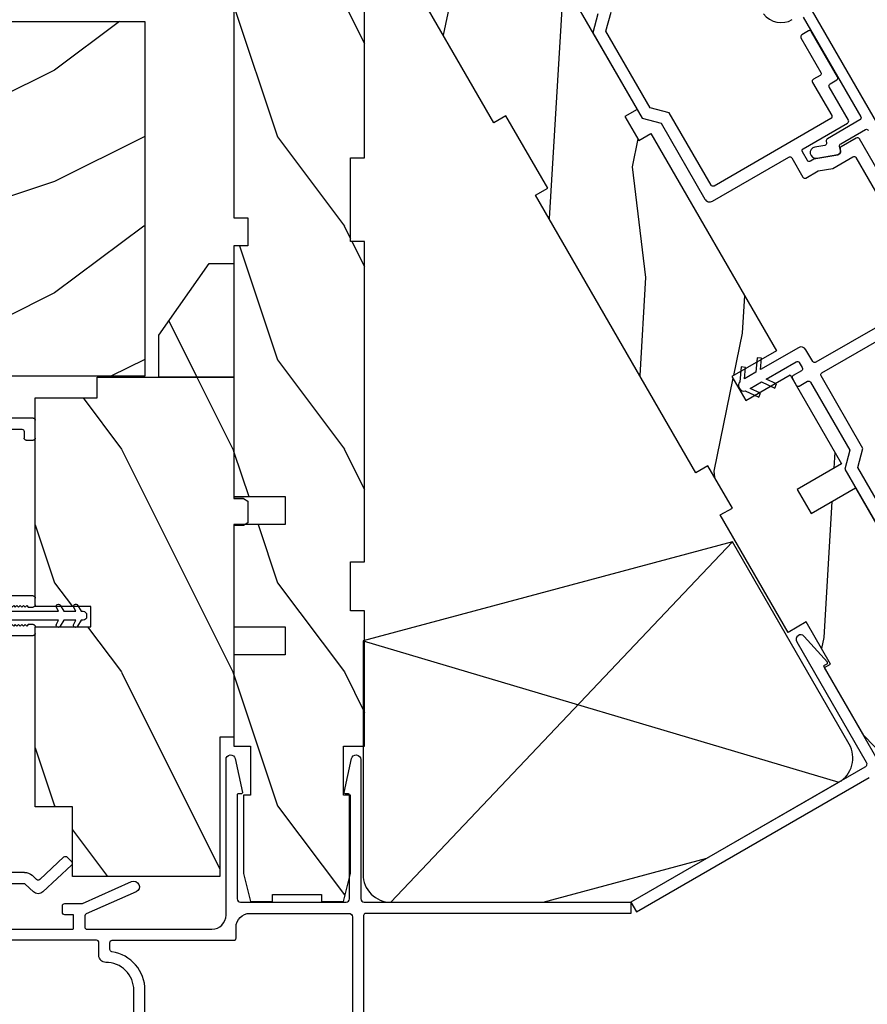
# Model space of a CAD drawing. Extents: x 102 to 204, y -200 to -134.
# Drawn here: x 183 to 186, y -185 to -181 of the extents above; entities that cross this region are included whole.
import ezdxf

# ---------------------------------------------------------------- set-up
doc = ezdxf.new("R2010")
doc.units = 0
doc.header["$LTSCALE"] = 2
doc.header["$MEASUREMENT"] = 0
doc.header["$PDMODE"] = 3
doc.layers.get('0').update_dxf_attribs({"linetype": 'CONTINUOUS'})
doc.layers.get('DEFPOINTS').update_dxf_attribs({"color": 3, "linetype": 'CONTINUOUS'})
doc.layers.add('Dim', color=7, linetype='CONTINUOUS')
doc.styles.get("Standard").update_dxf_attribs({"font": 'arial.ttf'})
doc.dimstyles.new('STANDARD 1.5', dxfattribs={"dimtxt": 0.36, "dimasz": 0.45, "dimexe": 0.09375, "dimexo": 0.27, "dimgap": 0.135, "dimtad": 0, "dimdec": 4, "dimzin": 0, "dimdsep": 46, "dimlunit": 4, "dimtxsty": 'STANDARD', "dimcen": 0, "dimadec": 5, "dimazin": 0, "dimtfac": 1, "dimtdec": 4, "dimtofl": 0, "dimtmove": 0, "dimatfit": 3, "dimfxl": 1, "dimtolj": 1, "dimtzin": 0, "dimarcsym": 0})
pattern_1 = [(306.8699, (201.83165, -234.30518), (-2.0000001, 2.9999999), [0.5, -4.5]), (296.5651, (202.13165, -233.7052), (1.0000013, -0.999999), [1.118034, -1.118034]), (288.4349, (202.63165, -233.7052), (0.9999984, -2.0000004), [0.632456, -2.529822])]

# ---------------------------------------------------------------- blocks, each defined once
blk = doc.blocks.new('*D556')
at = {"layer": 'DEFPOINTS', "color": 0, "transparency": 16777216}
for p in [(180.9699, -182.0748), (184.2212, -185.9293), (180.9699, -186.7638)]:
    blk.add_point(p, dxfattribs=at)
at = {"layer": 'Dim', "color": 0, "lineweight": -2, "transparency": 16777216}
for p, q in [((180.9699, -182.3448), (180.9699, -186.8576)), ((184.2212, -186.1993), (184.2212, -186.8576)), ((181.4199, -186.7638), (182.1173, -186.7638)), ((183.7712, -186.7638), (183.0739, -186.7638))]:
    blk.add_line(p, q, dxfattribs=at)
at = {"layer": 'Dim', "color": 0, "transparency": 16777216}
for points in [[(181.4199, -186.6888), (181.4199, -186.8388), (180.9699, -186.7638)], [(183.7712, -186.6888), (183.7712, -186.8388), (184.2212, -186.7638)]]:
    blk.add_solid(points, dxfattribs=at)
at = {"layer": 'Dim', "color": 0, "transparency": 16777216, "insert": (182.5956, -186.7638), "char_height": 0.36, "attachment_point": 5}
blk.add_mtext('\\A1;3{\\H1x;\\S1/4;}"', dxfattribs=at)
blk = doc.blocks.new('A$C3CD33450')
for p, q in [((0.0082, 0.4704), (0.128, 0.5989)), ((0.1421, 0.5994), (0.1641, 0.5789)), ((0.1646, 0.5648), (0.0631, 0.4559)), ((0.0631, 0.4423), (0.0822, 0.4218)), ((0.0429, 0.3906), (0.0082, 0.4278)), ((1.1574, 0.186), (1.1574, 0.426)), ((1.1674, 0.436), (1.1974, 0.436)), ((1.2074, 0.4047), (1.2002, 0.3975)), ((1.2002, 0.3975), (1.2074, 0.3902)), ((1.2074, 0.426), (1.2074, 0.4047)), ((1.2854, 0.4047), (1.2854, 0.426)), ((1.2927, 0.3975), (1.2854, 0.4047)), ((1.2854, 0.3902), (1.2927, 0.3975)), ((1.2954, 0.436), (1.3254, 0.436)), ((1.3354, 0.426), (1.3354, 0.0812)), ((2.0336, 0.396), (2.0336, 0.426)), ((2.0436, 0.436), (2.1234, 0.436)), ((2.1334, 0.426), (2.1334, 0.1781)), ((0.0456, 0.01), (0.0456, 0.3838)), ((0.0956, 0.3877), (0.0956, 0.0812)), ((1.2074, 0.3902), (1.2002, 0.383)), ((1.2002, 0.383), (1.2074, 0.3757)), ((1.2074, 0.3757), (1.2002, 0.3684)), ((1.2002, 0.3684), (1.2074, 0.3612)), ((1.2074, 0.3612), (1.2002, 0.3539)), ((1.2002, 0.3539), (1.2074, 0.3466)), ((1.2927, 0.383), (1.2854, 0.3902)), ((1.2854, 0.3757), (1.2927, 0.383)), ((1.2927, 0.3684), (1.2854, 0.3757)), ((1.2854, 0.3612), (1.2927, 0.3684)), ((1.2927, 0.3539), (1.2854, 0.3612)), ((1.2854, 0.3466), (1.2927, 0.3539)), ((2.0734, 0.386), (2.0436, 0.386)), ((2.0834, 0.1881), (2.0834, 0.376)), ((1.2074, 0.3466), (1.2002, 0.3394)), ((1.2002, 0.3394), (1.2074, 0.3321)), ((1.2074, 0.3321), (1.2002, 0.3248)), ((1.2002, 0.3248), (1.2074, 0.3176)), ((1.2074, 0.3176), (1.2002, 0.3103)), ((1.2002, 0.3103), (1.2074, 0.303)), ((1.2927, 0.3394), (1.2854, 0.3466)), ((1.2854, 0.3321), (1.2927, 0.3394)), ((1.2927, 0.3248), (1.2854, 0.3321)), ((1.2854, 0.3176), (1.2927, 0.3248)), ((1.2927, 0.3103), (1.2854, 0.3176)), ((1.2854, 0.303), (1.2927, 0.3103)), ((1.2074, 0.303), (1.2002, 0.2958)), ((1.2002, 0.2958), (1.2074, 0.2885)), ((1.2074, 0.2885), (1.2002, 0.2812)), ((1.2002, 0.2812), (1.2074, 0.274)), ((1.2074, 0.274), (1.2002, 0.2667)), ((1.2002, 0.2667), (1.2074, 0.2595)), ((1.2927, 0.2958), (1.2854, 0.303)), ((1.2854, 0.2885), (1.2927, 0.2958)), ((1.2927, 0.2812), (1.2854, 0.2885)), ((1.2854, 0.274), (1.2927, 0.2812)), ((1.2927, 0.2667), (1.2854, 0.274)), ((1.2854, 0.2595), (1.2927, 0.2667)), ((1.2074, 0.2595), (1.2002, 0.2522)), ((1.2002, 0.2522), (1.2074, 0.2449)), ((1.2074, 0.2449), (1.2002, 0.2377)), ((1.2002, 0.2377), (1.2074, 0.2304)), ((1.2074, 0.2304), (1.2002, 0.2231)), ((1.2002, 0.2231), (1.2074, 0.2159)), ((1.2927, 0.2522), (1.2854, 0.2595)), ((1.2854, 0.2449), (1.2927, 0.2522)), ((1.2927, 0.2377), (1.2854, 0.2449)), ((1.2854, 0.2304), (1.2927, 0.2377)), ((1.2927, 0.2231), (1.2854, 0.2304)), ((1.2854, 0.2159), (1.2927, 0.2231)), ((1.2074, 0.2159), (1.2002, 0.2086)), ((1.2002, 0.2086), (1.2074, 0.2013)), ((1.2074, 0.2013), (1.2074, 0.196)), ((1.2174, 0.186), (1.2754, 0.186)), ((1.2927, 0.2086), (1.2854, 0.2159)), ((1.2854, 0.2013), (1.2927, 0.2086)), ((1.2854, 0.196), (1.2854, 0.2013)), ((1.9044, 0.1781), (2.0734, 0.1781)), ((1.2544, 0.136), (1.2074, 0.136)), ((1.2854, 0.0812), (1.2854, 0.105)), ((1.8334, 0.0812), (1.8334, 0.1071)), ((1.8834, 0.0969), (1.8834, 0.0812)), ((2.0834, 0.1281), (1.9147, 0.1281)), ((0.1269, 0.05), (1.2542, 0.05)), ((1.3667, 0.05), (1.8022, 0.05)), ((1.9147, 0.05), (2.2234, 0.05)), ((2.2334, 0.04), (2.2334, 0.01)), ((2.2234, 0), (0.0556, 0))]:
    blk.add_line(p, q)
for centre, radius, start, end in [((0.1353, 0.5921), 0.01, 47.0067, 136.9965), ((0.1572, 0.5716), 0.01, 316.9985, 47.0002), ((0.0311, 0.4491), 0.0313, 137.0005, 222.9995), ((0.0704, 0.4491), 0.01, 137.0018, 222.9982), ((0.0456, 0.3877), 0.05, 0.0008, 43.0001), ((1.1674, 0.426), 0.01, 90.0039, 179.9961), ((1.1974, 0.426), 0.01, 0.0039, 89.9961), ((1.2954, 0.426), 0.01, 90.0016, 180.0018), ((1.3254, 0.426), 0.01, 0.0039, 89.9961), ((2.0436, 0.426), 0.01, 90.0039, 179.9961), ((2.1234, 0.426), 0.01, 0.0039, 89.9961), ((0.0356, 0.3838), 0.01, 0.0009, 42.9974), ((2.0436, 0.396), 0.01, 180.0016, 270.0018), ((2.0734, 0.376), 0.01, 0.0039, 89.9961), ((1.2074, 0.186), 0.05, 179.9995, 270.0011), ((1.2174, 0.196), 0.01, 179.9958, 270.0042), ((1.2754, 0.196), 0.01, 269.9982, 359.9984), ((1.9044, 0.1071), 0.071, 90.0002, 179.9994), ((2.0734, 0.1881), 0.01, 270.0039, 359.9961), ((2.0834, 0.1781), 0.05, 270.0007, 359.9993), ((1.2544, 0.105), 0.031, 359.9998, 90.0002), ((1.9147, 0.0969), 0.0312, 89.9998, 180.0012), ((0.1269, 0.0812), 0.0312, 179.9988, 270.0002), ((1.2542, 0.0812), 0.0313, 270.0006, 359.9994), ((1.3667, 0.0812), 0.0313, 180.0006, 269.9994), ((1.8022, 0.0812), 0.0312, 269.9998, 0.0012), ((1.9147, 0.0812), 0.0312, 179.9988, 270.0002), ((2.2234, 0.04), 0.01, 0.0039, 89.9961), ((0.0556, 0.01), 0.01, 180.0016, 270.0018), ((2.2234, 0.01), 0.01, 269.9982, 359.9984)]:
    blk.add_arc(centre, radius, start, end)
blk = doc.blocks.new('A$C12FE3A8C')
for p, q in [((0.0319, 0.4552), (0.0049, 0.4396)), ((0.0319, 0.4644), (0.0319, 0.4552)), ((0.0563, 0.48), (0.0476, 0.48)), ((0.0719, 0.4552), (0.0719, 0.4644)), ((0.0989, 0.4396), (0.0719, 0.4552)), ((0.0149, 0.4222), (0.0319, 0.4321)), ((0.0319, 0.4321), (0.0319, 0.3775)), ((0.0719, 0.3775), (0.0719, 0.4321)), ((0.0719, 0.4321), (0.0889, 0.4222)), ((0.0319, 0.3775), (0.0049, 0.3619)), ((0.0149, 0.3446), (0.0319, 0.3544)), ((0.0319, 0.3544), (0.0319, 0.1315)), ((0.0989, 0.3619), (0.0719, 0.3775)), ((0.0719, 0.1315), (0.0719, 0.3544)), ((0.0719, 0.3544), (0.0889, 0.3446)), ((0.0319, 0.1315), (0.0149, 0.1413)), ((0.0889, 0.1413), (0.0719, 0.1315)), ((0.0049, 0.124), (0.0319, 0.1084)), ((0.0319, 0.1084), (0.0319, 0.0538)), ((0.0719, 0.1084), (0.0989, 0.124)), ((0.0719, 0.0538), (0.0719, 0.1084)), ((0.0049, 0.0463), (0.0319, 0.0307)), ((0.0319, 0.0538), (0.0149, 0.0636)), ((0.0889, 0.0636), (0.0719, 0.0538)), ((0.0719, 0.0307), (0.0989, 0.0463)), ((0.0319, 0.0307), (0.0319, 0.0156)), ((0.0476, 0), (0.0563, 0)), ((0.0719, 0.0156), (0.0719, 0.0307))]:
    blk.add_line(p, q)
for centre, radius, start, end in [((0.0476, 0.4644), 0.0156, 89.9969, 179.9988), ((0.0563, 0.4644), 0.0156, 359.9994, 90.0038), ((0.0099, 0.4309), 0.01, 120.0003, 299.9992), ((0.0939, 0.4309), 0.01, 240.0023, 59.9983), ((0.0099, 0.3532), 0.01, 119.9969, 300.0026), ((0.0939, 0.3532), 0.01, 239.9989, 60.0016), ((0.0099, 0.1326), 0.01, 59.9974, 240.0031), ((0.0939, 0.1326), 0.01, 299.9984, 120.0011), ((0.0099, 0.0549), 0.01, 60.0008, 239.9997), ((0.0939, 0.0549), 0.01, 300.0017, 119.9977), ((0.0476, 0.0156), 0.0156, 179.9969, 270.0031), ((0.0563, 0.0156), 0.0156, 269.9962, 0.0049)]:
    blk.add_arc(centre, radius, start, end)
blk = doc.blocks.new('*D487')
at = {"color": 0, "lineweight": -2, "transparency": 16777216}
for p, q in [((161.5571, -183.5204), (161.5571, -189.8185)), ((196.3106, -183.5204), (196.3106, -189.8185)), ((162.0071, -189.7247), (176.0369, -189.7247)), ((195.8606, -189.7247), (181.8309, -189.7247))]:
    blk.add_line(p, q, dxfattribs=at)
at = {"color": 0, "transparency": 16777216}
for points in [[(162.0071, -189.6497), (162.0071, -189.7997), (161.5571, -189.7247)], [(195.8606, -189.6497), (195.8606, -189.7997), (196.3106, -189.7247)]]:
    blk.add_solid(points, dxfattribs=at)
at = {"layer": 'DEFPOINTS', "color": 0, "transparency": 16777216}
for p in [(161.5571, -183.2504), (196.3106, -183.2504), (196.3106, -189.7247)]:
    blk.add_point(p, dxfattribs=at)
at = {"color": 0, "transparency": 16777216, "insert": (178.9339, -189.7247), "char_height": 0.36, "attachment_point": 5}
blk.add_mtext('\\A1;OVERALL JAMB WIDTH', dxfattribs=at)
blk = doc.blocks.new('*D488')
at = {"color": 0, "lineweight": -2, "transparency": 16777216}
for p, q in [((161.3071, -183.5204), (161.3071, -190.5846)), ((196.5606, -183.5204), (196.5606, -190.5846)), ((161.7571, -190.4908), (174.542, -190.4908)), ((196.1106, -190.4908), (183.3258, -190.4908))]:
    blk.add_line(p, q, dxfattribs=at)
at = {"color": 0, "transparency": 16777216}
for points in [[(161.7571, -190.4158), (161.7571, -190.5658), (161.3071, -190.4908)], [(196.1106, -190.4158), (196.1106, -190.5658), (196.5606, -190.4908)]]:
    blk.add_solid(points, dxfattribs=at)
at = {"layer": 'DEFPOINTS', "color": 0, "transparency": 16777216}
for p in [(161.3071, -183.2504), (196.5606, -183.2504), (196.5606, -190.4908)]:
    blk.add_point(p, dxfattribs=at)
at = {"color": 0, "transparency": 16777216, "insert": (178.9339, -190.4908), "char_height": 0.36, "attachment_point": 5}
blk.add_mtext('\\A1;OVERALL ROUGH OPENING WIDTH', dxfattribs=at)
blk = doc.blocks.new('30_DEGREE_ANGLE_BAY_ALUMINUM_MULL_COVER_2D')
at = {"color": 7}
for p, q in [((12.7336, 6.2341), (12.6584, 6.0152)), ((12.7805, 6.1426), (12.7527, 6.2338)), ((15.7754, 6.2337), (15.7475, 6.1425)), ((15.8699, 6.0152), (15.7944, 6.2341)), ((12.7045, 6.0108), (12.7498, 6.1428)), ((12.7498, 6.1428), (12.7744, 6.1363)), ((15.7536, 6.1362), (15.7782, 6.1428)), ((15.7782, 6.1428), (15.8237, 6.0108)), ((13.0128, 5.9417), (13.053, 6.0585)), ((15.4753, 6.0585), (15.5154, 5.9417)), ((12.9908, 6.05), (12.9539, 5.9425)), ((15.5744, 5.9425), (15.5374, 6.05)), ((12.6627, 5.9665), (14.2237, 5.5482)), ((12.9418, 5.9361), (12.7114, 5.9979)), ((14.3045, 5.5482), (15.8656, 5.9665)), ((15.8169, 5.9979), (15.5864, 5.9361)), ((14.2481, 5.5997), (13.0197, 5.9288)), ((15.5085, 5.9288), (14.2802, 5.5997))]:
    blk.add_line(p, q, dxfattribs=at)
for centre, radius, start, end in [((13.4551, 6.3629), 0.556, 151.1195, 213.1702), ((12.9928, 6.6179), 0.028, 331.1195, 151.1195), ((15.5355, 6.6179), 0.028, 28.8742, 208.8742), ((15.0731, 6.3629), 0.556, 326.829, 28.8742), ((13.4551, 6.3629), 0.5, 151.1195, 216.1905), ((15.0731, 6.3629), 0.5, 323.8108, 28.8742), ((12.7431, 6.2309), 0.01, 16.9608, 161.0274), ((15.7849, 6.2308), 0.01, 19.0271, 163.0436), ((12.7757, 6.1411), 0.005, 255.0189, 16.961), ((15.7523, 6.141), 0.005, 163.0436, 285.0003), ((12.9813, 6.0532), 0.01, 341.0268, 33.1702), ((13.0435, 6.0618), 0.01, 341.0268, 36.1905), ((15.4847, 6.0618), 0.01, 143.8108, 198.9726), ((15.5469, 6.0532), 0.01, 146.829, 198.9726), ((12.6694, 5.9916), 0.026, 115.1463, 255.0001), ((12.714, 6.0075), 0.01, 161.0569, 255.0001), ((15.8143, 6.0075), 0.01, 285.0003, 19.0263), ((15.8588, 5.9916), 0.026, 285.0003, 64.8802), ((12.9444, 5.9458), 0.01, 255.0001, 341.0268), ((13.0223, 5.9385), 0.01, 161.0268, 255.0001), ((15.506, 5.9385), 0.01, 285.0003, 18.9726), ((15.5838, 5.9458), 0.01, 198.9727, 285.0003), ((14.2641, 5.6596), 0.062, 255.0001, 285.0002), ((14.2641, 5.6989), 0.156, 255.0001, 285.0003)]:
    blk.add_arc(centre, radius, start, end, dxfattribs=at)

msp = doc.modelspace()

# ---------------------------------------------------------------- hatches: boundary and pattern name
h = msp.add_hatch()
h.set_pattern_fill('WOOD2', color=256, angle=60, style=0, pattern_type=2)
h.set_pattern_definition([(276.8699, (188.40387, -236.27587), (-0.23205096, 3.5980762), [0.5, -4.5]), (266.5651, (188.96367, -235.90626), (0.366027, -1.3660253), [1.118034, -1.118034]), (258.4349, (189.3967, -236.15626), (-0.1339762, -2.2320504), [0.632456, -2.529822])])
h.paths.add_polyline_path([(184.38377, -180.51242), (184.80377, -181.23988), (184.8579, -181.20863), (185.0454, -181.53339), (184.99127, -181.56464), (185.71027, -182.80998), (185.7644, -182.77873), (185.87377, -182.96818), (185.81964, -182.99943), (186.12364, -183.52597), (186.20483, -183.47909), (186.31421, -183.66854), (186.28715, -183.68416), (186.46315, -183.989), (186.55271, -184.08163), (186.63823, -184.03226), (186.6226, -184.00519), (186.81313, -183.89519), (186.82876, -183.92226), (186.91428, -183.87288), (186.87884, -183.749), (186.70284, -183.44416), (186.67642, -183.45941), (186.56705, -183.26997), (186.63114, -183.23297), (186.42601, -182.87768), (186.22682, -182.99268), (186.16432, -182.88443), (186.36351, -182.76943), (186.13351, -182.37106), (185.93432, -182.48606), (185.87182, -182.3778), (186.07101, -182.2628), (185.50876, -181.28896), (185.45463, -181.32021), (185.39213, -181.21196), (185.44626, -181.1807), (184.94626, -180.31468), (184.61197, -180.50768), (184.55697, -180.41242)])
h = msp.add_hatch()
h.set_pattern_fill('WOOD2', color=256, angle=90, style=0, pattern_type=2)
h.set_pattern_definition(pattern_1)
h.paths.add_polyline_path([(184.22376, -180.55728), (184.22376, -181.39728), (184.16126, -181.39728), (184.16126, -181.77228), (184.22376, -181.77228), (184.22376, -183.21028), (184.16126, -183.21028), (184.16126, -183.42903), (184.22376, -183.42903), (184.22376, -184.03703), (184.13001, -184.03703), (184.13001, -184.25578), (184.16126, -184.25578), (184.16126, -184.60778), (184.13001, -184.73278), (184.03126, -184.73278), (184.03126, -184.70153), (183.81126, -184.70153), (183.81126, -184.73278), (183.71251, -184.73278), (183.68126, -184.60778), (183.68126, -184.25578), (183.71176, -184.25578), (183.71176, -184.03703), (183.63776, -184.03703), (183.63776, -183.62678), (183.86776, -183.62678), (183.86776, -183.50178), (183.63776, -183.50178), (183.63776, -183.04178), (183.86776, -183.04178), (183.86776, -182.91678), (183.63776, -182.91678), (183.63776, -181.79228), (183.70026, -181.79228), (183.70026, -181.66728), (183.63776, -181.66728), (183.63776, -180.66728), (184.02376, -180.66728), (184.02376, -180.55728)])
h = msp.add_hatch()
h.set_pattern_fill('WOOD2', color=256, style=0, pattern_type=2)
h.set_pattern_definition([(216.8699, (203.23165, -233.70518), (2.9999999, 2.0000001), [0.5, -4.5]), (206.5651, (203.83165, -234.0052), (-0.999999, -1.0000013), [1.118034, -1.118034]), (198.4349, (203.83165, -234.5052), (-2.0000004, -0.9999984), [0.632456, -2.529822])])
h.paths.add_polyline_path([(182.63001, -182.11528), (182.47376, -182.11528), (182.40388, -182.30728), (181.95031, -182.30728), (181.89076, -182.08505), (182.00488, -181.7715), (181.93147, -181.74478), (181.83229, -182.01728), (181.59876, -182.01728), (181.59876, -181.68128), (181.75501, -181.68128), (181.75501, -181.43128), (181.59876, -181.43128), (181.59876, -180.78528), (183.23776, -180.78528), (183.23776, -182.37728), (182.63001, -182.37728)])
h = msp.add_hatch()
h.set_pattern_fill('WOOD2', color=256, angle=90, style=0, pattern_type=2)
h.set_pattern_definition(pattern_1)
h.paths.add_polyline_path([(183.30076, -182.38085), (183.30076, -182.19335), (183.52658, -181.87085), (183.63776, -181.87085), (183.63776, -182.38085)])
h = msp.add_hatch()
h.set_pattern_fill('WOOD2', color=256, angle=90, style=0, pattern_type=2)
h.set_pattern_definition(pattern_1)
edge = h.paths.add_edge_path()
edge.add_line((183.68026, -182.92585), (183.63776, -182.92585))
edge.add_line((183.63776, -182.92585), (183.68076, -182.92585))
edge.add_line((183.68076, -182.92585), (183.70026, -182.93711))
edge.add_line((183.70026, -182.93711), (183.70026, -183.03459))
edge.add_line((183.70026, -183.03459), (183.68076, -183.04585))
edge.add_line((183.68076, -183.04585), (183.63776, -183.04585))
edge.add_line((183.63776, -183.04585), (183.63776, -183.99585))
edge.add_line((183.63776, -183.99585), (183.57526, -183.99585))
edge.add_line((183.57526, -183.99585), (183.57526, -184.62085))
edge.add_line((183.57526, -184.62085), (182.91376, -184.62085))
edge.add_line((182.91376, -184.62085), (182.91376, -184.30835))
edge.add_line((182.91376, -184.30835), (182.74676, -184.30835))
edge.add_line((182.74676, -184.30835), (182.74676, -183.5006))
edge.add_line((182.74676, -183.5006), (182.99676, -183.5006))
edge.add_line((182.99676, -183.5006), (182.99676, -183.4106))
edge.add_line((182.99676, -183.4106), (182.74676, -183.4106))
edge.add_line((182.74676, -183.4106), (182.74676, -182.4746))
edge.add_line((182.74676, -182.4746), (183.02456, -182.4746))
edge.add_line((183.02456, -182.4746), (183.02456, -182.38085))
edge.add_line((183.02456, -182.38085), (183.63776, -182.38085))
edge.add_line((183.63776, -182.38085), (183.63776, -182.92585))

# ---------------------------------------------------------------- linework, layer by layer
for p, q in [((185.87361, -183.11961), (184.34217, -184.73639)), ((184.21705, -183.56349), (186.35171, -184.19794))]:
    msp.add_line(p, q)
for points in [[(184.94626, -180.31468), (185.44626, -181.1807), (185.39213, -181.21196), (185.45463, -181.32021), (185.50876, -181.28896), (186.07101, -182.2628), (185.87182, -182.3778), (185.93432, -182.48606), (186.13351, -182.37106), (186.36351, -182.76943), (186.16432, -182.88443), (186.22682, -182.99268), (186.42601, -182.87768), (186.63114, -183.23297)], [(186.55271, -184.08163), (186.46315, -183.989), (186.28715, -183.68416), (186.31421, -183.66854), (186.20483, -183.47909), (186.12364, -183.52597), (185.81964, -182.99943), (185.87377, -182.96818), (185.7644, -182.77873), (185.71027, -182.80998), (184.99127, -181.56464), (185.0454, -181.53339), (184.8579, -181.20863), (184.80377, -181.23988), (184.38377, -180.51242)], [(183.63776, -180.66728), (183.63776, -181.66728), (183.70026, -181.66728), (183.70026, -181.79228), (183.63776, -181.79228), (183.63776, -182.91678), (183.86776, -182.91678), (183.86776, -183.04178), (183.63776, -183.04178), (183.63776, -183.50178), (183.86776, -183.50178), (183.86776, -183.62678), (183.63776, -183.62678), (183.63776, -184.03703), (183.71176, -184.03703), (183.71176, -184.25578), (183.68126, -184.25578), (183.68126, -184.60778), (183.71251, -184.73278), (183.81126, -184.73278), (183.81126, -184.70153), (184.03126, -184.70153), (184.03126, -184.73278), (184.13001, -184.73278), (184.16126, -184.60778), (184.16126, -184.25578), (184.13001, -184.25578), (184.13001, -184.03703), (184.22376, -184.03703), (184.22376, -183.42903), (184.16126, -183.42903), (184.16126, -183.21028), (184.22376, -183.21028), (184.22376, -181.77228), (184.16126, -181.77228), (184.16126, -181.39728), (184.22376, -181.39728), (184.22376, -180.55728)], [(183.68026, -182.92585), (183.63776, -182.92585), (183.68076, -182.92585), (183.70026, -182.93711), (183.70026, -183.03459), (183.68076, -183.04585), (183.63776, -183.04585), (183.63776, -183.99585), (183.57526, -183.99585), (183.57526, -184.62085), (182.91376, -184.62085), (182.91376, -184.30835), (182.74676, -184.30835), (182.74676, -183.5006), (182.99676, -183.5006), (182.99676, -183.4106), (182.74676, -183.4106), (182.74676, -182.4746), (183.02456, -182.4746), (183.02456, -182.38085), (183.63776, -182.38085), (183.63776, -182.92585)]]:
    msp.add_lwpolyline(points)
for points in [[(185.27062, -180.75149), (185.24774, -180.83687), (185.46878, -181.2197), (185.55415, -181.24258), (185.75039, -181.58247, 0.4142192), (185.78454, -181.59162), (186.12662, -181.39412, -0.4141963), (186.14028, -181.39778), (186.19028, -181.48438, 0.4142326), (186.20394, -181.48804), (186.25872, -181.45641), (186.32494, -181.44474), (186.41462, -181.39296, -0.4141963), (186.42828, -181.39662), (186.70428, -181.87467, -0.414195)], [(186.78442, -181.90346), (186.44342, -181.31283, 0.4141963), (186.42976, -181.30917), (186.36186, -181.34837, 0.3152915), (186.35702, -181.35876), (186.3586, -181.36772, -0.414212), (186.34643, -181.3851), (186.23962, -181.40393), (186.22407, -181.41291, -0.4142326), (186.21041, -181.40925), (186.18791, -181.37028, -0.4142378), (186.19157, -181.35662), (186.39076, -181.24162, 0.4141911), (186.39442, -181.22796), (186.30842, -181.079, -0.4141963), (186.31208, -181.06534), (186.34239, -181.04784, 0.4142498), (186.34605, -181.03418), (186.22921, -180.83182, 0.4142571), (186.21555, -180.82816), (186.18524, -180.84566, 0.4141985), (186.18158, -180.85932), (186.27092, -181.01405, -0.4141911), (186.26726, -181.02771), (186.23695, -181.04521, 0.414255), (186.23328, -181.05887), (186.31928, -181.20783, -0.4141911), (186.31562, -181.22149), (185.79168, -181.52399, -0.4142326), (185.77802, -181.52033), (185.59039, -181.19535), (185.50502, -181.17247), (185.30677, -180.8291), (185.32964, -180.74372)], [(186.01343, -180.75177, 0.3761862), (186.14272, -180.77745)], [(186.87735, -181.85442), (186.2336, -180.73941, 0.4142167)], [(186.19155, -180.76658), (186.44967, -181.21367, -0.4142476), (186.44601, -181.22733), (186.29976, -181.31176, 0.3152874), (186.29492, -181.32216), (186.29629, -181.32997, -0.4142157), (186.28818, -181.34155), (186.24348, -181.34944, 0.9999954), (186.25217, -181.39868), (186.3461, -181.38211, 0.4142056), (186.35827, -181.36474), (186.35484, -181.34529, -0.3152874), (186.35969, -181.3349), (186.47101, -181.27063, -0.414255), (186.48467, -181.27429)], [(186.63514, -183.12991), (186.43664, -182.7861), (186.45952, -182.70072), (186.27202, -182.37596, -0.414235), (186.27568, -182.3623), (186.79962, -182.0598, -0.4141935)], [(186.55562, -182.13717), (186.24818, -182.31467, -0.4142348), (186.23452, -182.31101), (186.20402, -182.25818, 0.4141983), (186.16987, -182.24903), (186.00049, -182.34682), (186.00496, -182.29571), (185.98503, -182.29397), (185.97934, -182.35903), (185.92876, -182.38824), (185.93323, -182.33712), (185.9133, -182.33538), (185.90751, -182.40158, 0.3328672), (185.90424, -182.42895), (185.90624, -182.43241, 0.3328671), (185.93158, -182.44326), (185.9918, -182.47135), (186.00026, -182.45322), (185.95376, -182.43154), (186.00434, -182.40233), (186.06353, -182.42993), (186.07199, -182.41181), (186.02549, -182.39012), (186.16023, -182.31233, -0.4141936), (186.17389, -182.31599), (186.18689, -182.33851, -0.4141933), (186.18323, -182.35217), (186.14642, -182.37342, 0.4141935), (186.14276, -182.38708), (186.16026, -182.41739, 0.4141933), (186.17392, -182.42105), (186.21073, -182.3998, -0.4141935), (186.22439, -182.40346), (186.4005, -182.70849), (186.37762, -182.79387), (186.5989, -183.17714)], [(186.51789, -184.08382), (186.28493, -183.68032, -0.4141355), (186.28676, -183.67349), (186.29874, -183.66658, 0.4769664), (186.29995, -183.6589), (186.1964, -183.5439, 0.9003985), (186.16261, -183.56845), (186.47441, -184.1085, -0.4142192), (186.46855, -184.13035), (185.41905, -184.73628), (185.44405, -184.77958), (186.48749, -184.17716, -0.4141838)], [(182.47976, -184.85728), (182.91576, -184.85728, 0.4141918), (182.91876, -184.85428), (182.91876, -184.79528, 0.4141918), (182.91576, -184.79228), (182.87876, -184.79228, -0.4142399), (182.86876, -184.78228), (182.86876, -184.75228, -0.4142356), (182.87876, -184.74228), (182.95454, -184.74228, 0.1044772), (182.95858, -184.74143), (183.1788, -184.64408, -1), (183.19902, -184.68981), (182.97472, -184.78896, 0.2968819), (182.96876, -184.79811), (182.96876, -184.84728, 0.4141985), (182.97876, -184.85728), (183.53939, -184.85728, 0.4142119), (183.60239, -184.79428), (183.60239, -184.09669, -0.9003956), (183.64393, -184.09232), (183.6761, -184.2437, -0.4768851), (183.67121, -184.24974), (183.65739, -184.24974, 0.4142185), (183.65239, -184.25474), (183.65239, -184.72066, 0.414203), (183.66801, -184.73628), (184.14114, -184.73628, 0.414214), (184.15676, -184.72066), (184.15676, -184.25474, 0.4141355), (184.15176, -184.24974), (184.13794, -184.24974, -0.4769664), (184.13305, -184.2437), (184.16522, -184.09232, -0.9003985), (184.20676, -184.09669), (184.20676, -184.72028, 0.4142192), (184.22276, -184.73628), (185.41905, -184.73628), (185.41905, -184.78628), (184.22976, -184.78628, 0.4141838), (184.21976, -184.79628), (184.21976, -185.92928, -0.7673272)], [(183.23901, -185.28528), (183.23901, -185.13128, 0.3703804), (183.0905, -184.9583, -0.3703537), (183.08201, -184.94841), (183.08201, -184.91728, -0.4141942), (183.09201, -184.90728), (183.63739, -184.90728, 0.4141985), (183.64739, -184.89728), (183.64739, -184.84878, -0.4142174), (183.70989, -184.78628)], [(183.70989, -184.78628), (184.15376, -184.78628, -0.41421), (184.16976, -184.80228), (184.16976, -185.62066, -0.4142074)], [(183.18901, -185.23528), (183.18901, -185.13128, 0.4156202), (183.06341, -185.00628, -0.4156241), (183.03201, -184.97504), (183.03201, -184.91728, 0.4142528), (183.02201, -184.90728), (182.45176, -184.90728, -0.4142201)]]:
    msp.add_lwpolyline(points, format="xyb")
for points in [[(182.63001, -182.11528), (182.47376, -182.11528), (182.40388, -182.30728), (181.95031, -182.30728), (181.89076, -182.08505), (182.00488, -181.7715), (181.93147, -181.74478), (181.83229, -182.01728), (181.59876, -182.01728), (181.59876, -181.68128), (181.75501, -181.68128), (181.75501, -181.43128), (181.59876, -181.43128), (181.59876, -180.78528), (183.23776, -180.78528), (183.23776, -182.37728), (182.63001, -182.37728)], [(183.30076, -182.38085), (183.30076, -182.19335), (183.52658, -181.87085), (183.63776, -181.87085), (183.63776, -182.38085)]]:
    msp.add_lwpolyline(points, close=True)
msp.add_lwpolyline([(184.34217, -184.73639), (185.02562, -184.73617), (185.75972, -184.53947), (186.35171, -184.19794, 0.4142866), (186.39751, -184.02717), (185.87361, -183.11961), (184.21705, -183.56349), (184.21713, -184.6114, 0.4142866)], format="xyb", close=True)

# ---------------------------------------------------------------- block references
at = {"xscale": -1, "rotation": 270}
for name, p in [('A$C3CD33450', (182.31076, -184.6979)), ('A$C12FE3A8C', (182.49715, -183.50342))]:
    msp.add_blockref(name, p, dxfattribs=at)
at = {"rotation": 15.00000000000005}
msp.add_blockref('30_DEGREE_ANGLE_BAY_ALUMINUM_MULL_COVER_2D', (173.42185, -195.03572), dxfattribs=at)

# ---------------------------------------------------------------- dimensions: what is measured, and where the dimension line sits
for base, p1, p2, text, picture, middle in [((196.56063, -190.49083), (161.30712, -183.25036), (196.56063, -183.25036), 'OVERALL ROUGH OPENING WIDTH', '*D488', (178.93388, -190.49083)), ((196.31063, -189.72471), (161.55712, -183.25036), (196.31063, -183.25036), 'OVERALL JAMB WIDTH', '*D487', (178.93388, -189.72471))]:
    dim = msp.add_linear_dim(base=base, p1=p1, p2=p2, text=text, dimstyle='STANDARD 1.5', override={"dimpost": '\\X'})
    dim.commit()
    dim.dimension.update_dxf_attribs({"geometry": picture, "text_midpoint": middle})
at = {"layer": 'Dim'}
dim = msp.add_linear_dim(base=(180.96989, -186.76383), p1=(184.22125, -185.92928), p2=(180.96989, -182.07478), dimstyle='STANDARD 1.5', override={"dimpost": '\\X'}, dxfattribs=at)
dim.commit()
dim.dimension.update_dxf_attribs({"geometry": '*D556', "text_midpoint": (182.59557, -186.76383)})

doc.saveas('drawing.dxf')
